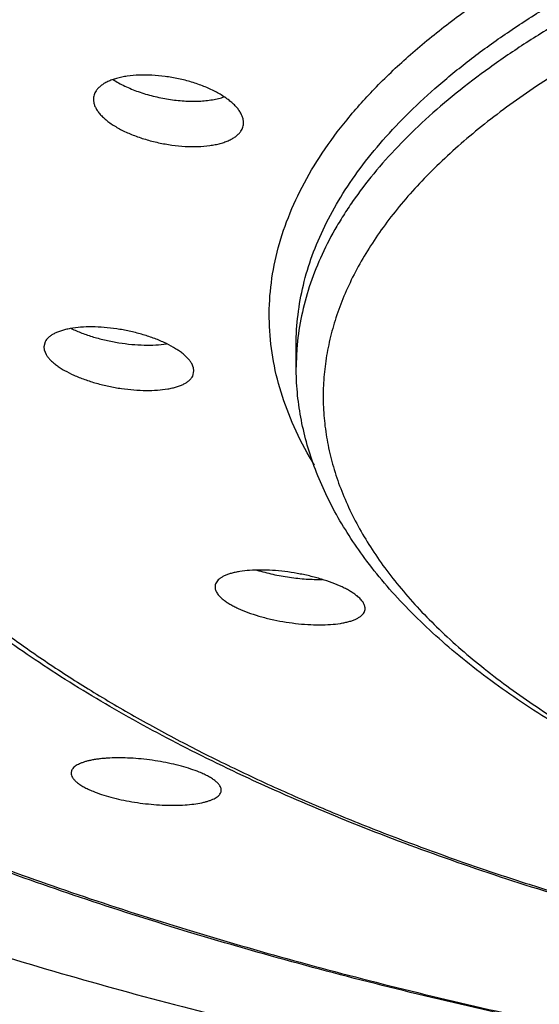
# Model space of a CAD drawing. Units: inches. Extents: x 0.6 to 21.3, y 5.7 to 12.8.
# Drawn here: x 19.3 to 19.5, y 11.1 to 11.4 of the extents above; entities that cross this region are included whole.
import ezdxf

# ---------------------------------------------------------------- set-up
doc = ezdxf.new("R2010")
doc.units = ezdxf.units.IN
doc.header["$LTSCALE"] = 1.21
doc.header["$MEASUREMENT"] = 0
doc.layers.get('0').update_dxf_attribs({"linetype": 'CONTINUOUS'})

msp = doc.modelspace()

# ---------------------------------------------------------------- linework, layer by layer
at = {"color": 7, "linetype": 'Continuous'}
for p, q in [((19.3499551053, 11.2635908634), (19.3495610017, 11.261985591)), ((19.3495609533, 11.2619855601), (19.3496799172, 11.2610494631)), ((19.3496799172, 11.2610494631), (19.3502489615, 11.2596864642)), ((19.426912715, 11.2557908613), (19.426912715, 11.2627169631)), ((19.3954419895, 11.255555105), (19.3948833658, 11.2569033982)), ((19.3951849722, 11.2530624124), (19.3955609079, 11.2546206972)), ((19.3955609533, 11.2546207886), (19.3954419895, 11.255555105))]:
    msp.add_line(p, q, dxfattribs=at)
at = {"color": 9, "linetype": 'Continuous'}
msp.add_line((19.4272233857, 11.2626588591), (19.4271898887, 11.2622781654), dxfattribs=at)
msp.add_arc((19.5031186663, 11.2557848234), 0.0762059234, 175.1120234917, 179.9954603442, dxfattribs=at)
for points, knots in [([(19.0788195984, 11.2804516973), (19.0745363539, 11.2865986281), (19.0667686928, 11.2990258542), (19.0589807475, 11.3153926738), (19.0541942876, 11.3285396901), (19.0513327738, 11.338338402), (19.0491659128, 11.3481683494), (19.0476957766, 11.3580212147), (19.0469239072, 11.3678882124), (19.0468511858, 11.3777605557), (19.0474775992, 11.3876293995), (19.0488025922, 11.3974859091), (19.0508246444, 11.4073213892), (19.0535417745, 11.4171271209), (19.0569512775, 11.4268949831), (19.06247785, 11.4400042196), (19.0711864536, 11.4562982957), (19.0842191293, 11.4753193827), (19.0999024924, 11.4939791389), (19.1181795356, 11.5122198405), (19.1389884769, 11.5299875895), (19.1622604007, 11.5472277534), (19.1879190655, 11.5638864466), (19.2158805248, 11.5799105757), (19.2460531629, 11.595248385), (19.2783378579, 11.6098498242), (19.3126282661, 11.6236668998), (19.3488111692, 11.6366539609), (19.3867668669, 11.6487679428), (19.426369598, 11.6599685733), (19.4674879823, 11.6702185499), (19.5099854789, 11.6794836928), (19.5537208618, 11.6877330788), (19.5985487111, 11.6949391594), (19.6443199064, 11.7010778572), (19.6908821529, 11.7061286615), (19.738080423, 11.710074678), (19.7857577036, 11.7129027307), (19.8337548451, 11.7146033427), (19.8658456676, 11.7149815061), (19.881912715, 11.7149815061)], [0, 0, 0, 0, 0.0211032312, 0.041189037, 0.0509229164, 0.0604889453, 0.0699208784, 0.07925438280000001, 0.08852659339999999, 0.09777558900000001, 0.1070398105, 0.116357465, 0.1257659227, 0.1353012051, 0.1449974836, 0.1548867714, 0.1753513403, 0.1969091775, 0.2197220217, 0.2439111305, 0.2695614641, 0.296726426, 0.3254324095, 0.355682817, 0.3874614678, 0.4207354307, 0.4554573634, 0.491567452, 0.5289950334, 0.5676599722, 0.6074738475, 0.6483409922, 0.6901594254000001, 0.7328217026999999, 0.7762157115999999, 0.8202253855, 0.8647314401999999, 0.9096119284999999, 0.9547431973, 1, 1, 1, 1]), ([(19.881912715, 11.6845064761), (19.855222532, 11.6845064761), (19.8020498018, 11.6834436261), (19.7229557032, 11.6786697701), (19.6579400296, 11.6720448214), (19.6069225019, 11.6651670944), (19.569540669, 11.6592826249), (19.5329105728, 11.6526568901), (19.4971200906, 11.645305764), (19.462255304, 11.6372469888), (19.4283999684, 11.6284999739), (19.3956353807, 11.6190858026), (19.3640401652, 11.6090271337), (19.3336900895, 11.5983481469), (19.3046578747, 11.5870744697), (19.2770130075, 11.5752330937), (19.2508215486, 11.5628523193), (19.2261459849, 11.5499616195), (19.2030450955, 11.536591525), (19.1815738314, 11.5227734962), (19.1617832279, 11.5085397635), (19.1437203348, 11.4939232008), (19.1274282492, 11.4789571515), (19.1129462545, 11.4636752864), (19.1003100408, 11.4481115718), (19.0895520097, 11.4323003928), (19.0807015416, 11.4162769691), (19.0737850379, 11.4000780887), (19.0688255471, 11.3837430166), (19.0658416097, 11.3673142749), (19.0648455122, 11.3508376481), (19.0658416097, 11.3343610213), (19.0688255471, 11.3179322796), (19.0737850379, 11.3015972075), (19.0807015416, 11.2853983271), (19.0895520097, 11.2693749034), (19.1003100408, 11.2535637244), (19.1129462545, 11.2380000098), (19.1274282492, 11.2227181447), (19.1437203348, 11.2077520954), (19.1617832278, 11.1931355327), (19.1815738314, 11.1789018), (19.2030450954, 11.1650837712), (19.2261459848, 11.1517136767), (19.2508215485, 11.1388229769), (19.2770130074, 11.1264422025), (19.3046578746, 11.1146008265), (19.3336900894, 11.1033271493), (19.3640401651, 11.0926481625), (19.3956353807, 11.0825894936), (19.4283999684, 11.0731753223), (19.4622553039, 11.0644283074), (19.4971200906, 11.0563695321), (19.5329105728, 11.0490184061), (19.569540669, 11.0423926713), (19.6069225019, 11.0365082018), (19.6579400295, 11.0296304747), (19.7229557031, 11.0230055261), (19.8020498017, 11.01823167), (19.855222532, 11.0171688201), (19.881912715, 11.0171688201)], [0, 0, 0, 0, 0.0424234053, 0.0845065965, 0.1259149475, 0.1462651418, 0.1663258451, 0.1860588775, 0.2054273559, 0.2243958874, 0.2429307725, 0.2610002269, 0.2785746075, 0.2956266697, 0.3121318543, 0.3280686179, 0.3434188197999999, 0.3581681466, 0.3723066164, 0.3858291745, 0.3987363962, 0.4110353219, 0.422740404, 0.43387457, 0.4444703795, 0.4545711782, 0.4642320927, 0.4735206026, 0.4825163498, 0.4913098659, 0.5, 0.5086901341, 0.5174836502, 0.5264793974, 0.5357679073, 0.5454288218, 0.5555296205, 0.56612543, 0.577259596, 0.588964678, 0.6012636038, 0.6141708255, 0.6276933835, 0.6418318534, 0.6565811802, 0.671931382, 0.6878681456999999, 0.7043733303, 0.7214253923999999, 0.7389997731, 0.7570692275, 0.7756041126000001, 0.7945726441, 0.8139411223999999, 0.8336741549, 0.8537348582, 0.8740850525, 0.9154934035, 0.9575765947, 1, 1, 1, 1]), ([(19.260586008, 11.2624429541), (19.25791008, 11.2670934001), (19.2543016529, 11.2742185307), (19.2504205018, 11.2839956708), (19.2480411697, 11.291283543), (19.246165458, 11.2985968369), (19.2447951046, 11.3059300295), (19.2439312521, 11.3132768514), (19.2435750317, 11.3206311835), (19.2437265339, 11.3279867685), (19.2443858154, 11.3353373686), (19.2455521027, 11.342676791), (19.2472242307, 11.3499988446), (19.2494008107, 11.3572976715), (19.2530085085, 11.3670889757), (19.2588282238, 11.379278775), (19.2677162425, 11.3935495614), (19.2785461736, 11.4075761318), (19.2912794919, 11.4213169355), (19.3058745113, 11.4347334792), (19.3222848564, 11.4477867883), (19.3404592217, 11.4604383535), (19.3603410326, 11.4726500932), (19.3818683946, 11.4843847147), (19.4049741463, 11.495605976), (19.4295860172, 11.5062789403), (19.455626843, 11.5163701779), (19.4830148136, 11.5258479471), (19.511663743, 11.5346823458), (19.5414833567, 11.5428454415), (19.5723795922, 11.5503113846), (19.6042549083, 11.5570565063), (19.6370086071, 11.5630594066), (19.6705371542, 11.5683010381), (19.7047345498, 11.5727647573), (19.7394925491, 11.5764363881), (19.7747015283, 11.5793043101), (19.822200834, 11.5820500544), (19.8579996849, 11.5828696966), (19.881912715, 11.5828696966)], [0, 0, 0, 0, 0.0201144252, 0.0298544578, 0.0394176879, 0.0488349595, 0.05813901389999999, 0.0673641957, 0.0765459571, 0.08572041080000001, 0.09492377130000001, 0.1041918236, 0.1135594075, 0.1230599716, 0.1327251403, 0.1526567814, 0.1735720699, 0.1956398482, 0.2189905545, 0.2437194282, 0.2698906483, 0.2975415497, 0.3266864864, 0.3573201771, 0.3894205169, 0.4229509205, 0.4578622758, 0.4940945689, 0.5315782552, 0.5702354335, 0.6099808664999999, 0.6507228852, 0.6923642004999999, 0.7348026445999999, 0.777931892, 0.8216420268000001, 0.8658204725, 0.9103516645999999, 1, 1, 1, 1]), ([(19.2519127427, 11.3131253193), (19.2519127427, 11.3173425857), (19.2524259714, 11.3258359358), (19.2547276343, 11.3385069775), (19.2585532059, 11.3511076342), (19.2638884109, 11.363602793), (19.2707151569, 11.3759624101), (19.2775484464, 11.3860054502), (19.2837092606, 11.3939420685), (19.2905080671, 11.4020079598), (19.2999318509, 11.4119521683), (19.3124986339, 11.4234960895), (19.3264317645, 11.434770859), (19.3416974678, 11.4457502032), (19.3582596109, 11.4564089155), (19.3760787689, 11.4667221053), (19.39511257, 11.4766655171), (19.4153156829, 11.4862155878), (19.4366399124, 11.4953495661), (19.4590342788, 11.5040456589), (19.4824451826, 11.51228304), (19.5068165442, 11.5200419338), (19.532089929, 11.5273036616), (19.5582046841, 11.534050771), (19.5850980543, 11.5402669975), (19.6127055644, 11.5459374588), (19.6506780457, 11.5528057732), (19.6994633669, 11.5599052763), (19.7592986439, 11.5660028124), (19.820309582, 11.569685126), (19.8613248771, 11.5705049837), (19.881912715, 11.5705049837)], [0, 0, 0, 0, 0.0173802775, 0.0349673161, 0.05295882650000001, 0.0715358692, 0.090857713, 0.1110593099, 0.1215276655, 0.1322552372, 0.1545235933, 0.1779337773, 0.2025316404, 0.228346099, 0.2553912385, 0.2836681946, 0.313166858, 0.3438672816, 0.3757408479, 0.40875124, 0.4428553713, 0.4780041445, 0.5141430905, 0.5512129003, 0.5891499817, 0.6278869489, 0.6673530397999999, 0.7481699498000001, 0.8309867047, 0.9151530171, 1, 1, 1, 1]), ([(19.881912715, 11.563578882), (19.8617438872, 11.563578882), (19.8215570354, 11.5627918742), (19.7617582408, 11.55925683), (19.7030652135, 11.5534016021), (19.6551676854, 11.5465836725), (19.6178426669, 11.5399866774), (19.590669813, 11.53453682), (19.5641694376, 11.5285604231), (19.5384025279, 11.5220712108), (19.5134285201, 11.5150841794), (19.4893049283, 11.5076154898), (19.466087281, 11.4996823886), (19.4438289905, 11.4913031523), (19.4225812209, 11.4824970297), (19.4023927243, 11.4732842628), (19.3833097591, 11.4636859411), (19.3653760035, 11.4537239306), (19.3486324575, 11.4434207752), (19.3331173139, 11.4327996954), (19.3188659424, 11.4218843691), (19.3059109735, 11.4106989274), (19.2942821064, 11.3992675005), (19.2840069557, 11.3876154349), (19.2765073384, 11.3776280546), (19.2712379473, 11.3695594023), (19.2665479835, 11.3616158933), (19.2615354509, 11.3515810737), (19.2568977459, 11.3392982698), (19.2537138868, 11.326928446), (19.2525617232, 11.318593182), (19.2522364009, 11.3144486685)], [0, 0, 0, 0, 0.0840728499, 0.1674983473, 0.2496401908, 0.3298787859, 0.3691006681, 0.4076278106, 0.4453923497, 0.4823294765, 0.5183778264, 0.5534799572, 0.587582765, 0.6206379674, 0.6526026905, 0.6834401924, 0.7131205595000001, 0.7416215534999999, 0.7689296538, 0.7950413308, 0.8199643871, 0.8437195628, 0.8663424171999999, 0.887885446, 0.9084201518, 0.9183398347, 0.9280440465, 0.9468621534, 0.9650176422, 0.9826706409999999, 1, 1, 1, 1]), ([(19.881912715, 11.5512141691), (19.8653702938, 11.5512141691), (19.832370955, 11.5506767918), (19.7831452424, 11.5482615317), (19.7345474451, 11.5442534162), (19.6868870903, 11.5386780307), (19.6404671487, 11.5315711317), (19.5955822334, 11.5229782272), (19.5525178622, 11.5129543375), (19.5180004592, 11.5033582565), (19.4915340184, 11.4949899276), (19.4725265421, 11.4884681666), (19.454171425, 11.4816418478), (19.4364977667, 11.4745217173), (19.4195336257, 11.4671191925), (19.4033059526, 11.4594459078), (19.3878404555, 11.4515140714), (19.3731616214, 11.4433362244), (19.3592927289, 11.434925146), (19.3462556563, 11.4262941341), (19.334071043, 11.4174565749), (19.3227582015, 11.4084261988), (19.3123349141, 11.3992168782), (19.3028181545, 11.389843034), (19.2942221461, 11.3803174151), (19.2842032866, 11.3676822059), (19.275803284, 11.354542252), (19.2693189567, 11.341005002), (19.2655174211, 11.3309478578), (19.2627036487, 11.3208317117), (19.2608837045, 11.3106731081), (19.2600618137, 11.3004901515), (19.2602399657, 11.2903012007), (19.2614178598, 11.2801248409), (19.2635924569, 11.2699793206), (19.2667588962, 11.25988233), (19.2709102838, 11.2498507758), (19.2760381447, 11.2399007442), (19.2821329474, 11.2300478329), (19.2891836826, 11.2203070053), (19.2971783521, 11.2106929943), (19.3061037846, 11.2012203627), (19.315945411, 11.1919033377), (19.3266875686, 11.1827562015), (19.338313155, 11.1737929545), (19.350803731, 11.1650273852), (19.3641396118, 11.156473228), (19.3782996511, 11.1481437501), (19.3932614708, 11.1400520624), (19.4090014038, 11.1322109631), (19.4254944647, 11.1246327469), (19.4427145443, 11.1173295041), (19.4606342472, 11.1103128181), (19.4792252793, 11.1035936868), (19.5051696108, 11.0949460697), (19.5250932292, 11.0890965084), (19.5386031605, 11.0854410254)], [0, 0, 0, 0, 0.0455316199, 0.09082085720000001, 0.135629234, 0.1797214622, 0.2228699569, 0.2648566641, 0.3054758522, 0.3445370151, 0.3634300818, 0.3818709082, 0.3998415083, 0.4173255785, 0.4343087006, 0.4507784043, 0.4667245227, 0.4821393454, 0.4970178603, 0.5113581965999999, 0.5251618206, 0.5384340318999999, 0.5511844335, 0.5634273125, 0.5751823292, 0.5864749692, 0.6077925735999999, 0.6179169114, 0.6277482679999999, 0.6373464487, 0.6467771964, 0.6561109095000001, 0.6654208007, 0.6747807962000001, 0.6842633268000001, 0.6939373273, 0.7038665561, 0.7141084365000001, 0.7247134603000001, 0.7357248794, 0.7471789286, 0.7591051673, 0.7715268905, 0.784461814, 0.7979225005, 0.8119169237, 0.8264490266, 0.8415190012999999, 0.8571238179999999, 0.8732575126000001, 0.8899114137999999, 0.9070745468000001, 0.9247337220999999, 0.9428737961, 0.9614778992, 1, 1, 1, 1]), ([(19.4325309654, 11.2257216696), (19.4304543957, 11.2291087183), (19.4267337977, 11.2359563587), (19.4224846588, 11.2466170112), (19.4197268745, 11.257376779), (19.4184774433, 11.2681943922), (19.4187443001, 11.2790266275), (19.4205257473, 11.2898286618), (19.423810484, 11.3005580353), (19.4285801839, 11.3111765358), (19.4348121837, 11.3216501836), (19.4424810672, 11.331947906), (19.451559016, 11.342040107), (19.4620154306, 11.35189776), (19.4738164183, 11.3614920415), (19.4869244216, 11.3707942825), (19.5012979796, 11.3797761381), (19.5168916508, 11.3884097987), (19.5336560353, 11.3966682036), (19.5515378672, 11.4045252668), (19.5704801943, 11.4119560034), (19.5904225658, 11.4189366737), (19.6113012343, 11.4254449012), (19.6330493637, 11.4314597658), (19.655597246, 11.4369619223), (19.6788725406, 11.4419336559), (19.7028005409, 11.4463589492), (19.7273043671, 11.4502235023), (19.752305413, 11.4535149233), (19.7863634006, 11.4571426018), (19.8296068987, 11.4601632866), (19.8644166379, 11.4609669892), (19.881912715, 11.4609669892)], [0, 0, 0, 0, 0.0204128507, 0.0399419403, 0.05882055940000001, 0.077315327, 0.0957145785, 0.1143123204, 0.133390908, 0.1532062654, 0.173978238, 0.1958865128, 0.2190709419, 0.2436345212, 0.2696475693, 0.2971521556, 0.326166178, 0.3566869103, 0.3886939792, 0.4221518205, 0.4570117827, 0.4932138535, 0.5306881021000001, 0.5693559046, 0.6091309868, 0.6499203931, 0.6916253478, 0.7341420451999999, 0.7773623334, 0.821174372, 0.9101056294, 1, 1, 1, 1]), ([(19.4269127432, 11.2627169631), (19.4269127432, 11.2657627665), (19.4272833966, 11.271896854), (19.4289457106, 11.2810481602), (19.4317086552, 11.2901486391), (19.4355618038, 11.2991728738), (19.4404923382, 11.308099483), (19.4464856091, 11.3169077943), (19.4535251808, 11.3255782646), (19.4615930055, 11.3340917384), (19.4706692586, 11.3424292476), (19.4807320317, 11.3505720444), (19.4917572721, 11.3585015995), (19.5037187971, 11.3661995736), (19.5165882022, 11.3736479712), (19.5303348404, 11.3808293198), (19.5449259717, 11.3877266056), (19.5603268053, 11.3943233618), (19.5765005149, 11.4006038694), (19.5934083848, 11.4065531005), (19.611009932, 11.4121567417), (19.6292629208, 11.4174012976), (19.6481236267, 11.4222742797), (19.674284644, 11.4283210228), (19.7081923625, 11.4348416099), (19.7501433012, 11.4409469669), (19.7933582171, 11.4453506859), (19.8374215089, 11.4480101635), (19.8670436916, 11.4486022763), (19.881912715, 11.4486022763)], [0, 0, 0, 0, 0.0173804463, 0.0349676584, 0.0529593504, 0.0715365643, 0.09085858570000001, 0.1110604077, 0.1322522464, 0.1545207849, 0.1779312035, 0.202529341, 0.228344039, 0.2553894145, 0.2836666679, 0.3131656288, 0.3438663384, 0.375740221, 0.4087509382, 0.4428553904999999, 0.4780045193, 0.5141438288, 0.5512139813, 0.5891514263000001, 0.6673497956000001, 0.7481674883, 0.8309851175, 0.9151520195999999, 1, 1, 1, 1]), ([(19.881912715, 11.4416761746), (19.8673925614, 11.4416761746), (19.8384601687, 11.4411113735), (19.7954062059, 11.4385743147), (19.7531426668, 11.4343720586), (19.712057196, 11.4285432987), (19.6787991471, 11.4223172039), (19.6530922909, 11.4165418602), (19.6345218981, 11.4118833596), (19.6165189797, 11.4068672578), (19.5991246676, 11.4015049533), (19.5823787582, 11.3958088193), (19.5663195249, 11.3897918878), (19.5509836632, 11.3834678645), (19.5364061279, 11.3768512303), (19.5226201146, 11.369957042), (19.509657011, 11.3628008528), (19.4975462301, 11.3553988286), (19.4863152175, 11.3477675617), (19.4759894722, 11.3399239039), (19.4665924631, 11.3318851318), (19.458145516, 11.323668565), (19.4506685804, 11.3152922595), (19.4451984751, 11.308111453), (19.4413455623, 11.3023091821), (19.4379101069, 11.2965969071), (19.4342249169, 11.2893805764), (19.4307885852, 11.2805451892), (19.4283945577, 11.2716453545), (19.4274935198, 11.2656437083), (19.4272233857, 11.2626588591)], [0, 0, 0, 0, 0.0839538776, 0.1672650222, 0.2493027346, 0.3294516124, 0.4071245674, 0.4448617922999999, 0.4817776364, 0.5178110827, 0.5529049159, 0.5870062917000001, 0.6200670736, 0.652044407, 0.6829015384, 0.7126083805, 0.7411423309999999, 0.7684894818000001, 0.7946456525, 0.8196176753, 0.8434251859999999, 0.8661023742, 0.8876998617, 0.9082869648, 0.9182312973000001, 0.9279586201000001, 0.9468171334000001, 0.9650024070000001, 0.982671409, 1, 1, 1, 1]), ([(19.881912715, 11.4293114617), (19.8710429294, 11.4293114617), (19.8493502852, 11.4289883487), (19.8169615902, 11.4275358276), (19.7849182855, 11.4251236369), (19.7533911695, 11.4217646565), (19.7225478723, 11.4174769015), (19.6925523535, 11.4122833073), (19.6635639423, 11.4062116606), (19.6357364539, 11.3992943988), (19.6092173384, 11.3915684221), (19.5841467982, 11.3830748186), (19.56065713, 11.3738586219), (19.5388714306, 11.3639681991), (19.5189047045, 11.3534555359), (19.5036149367, 11.3440664671), (19.4924200747, 11.3362691354), (19.4846859244, 11.3304010931), (19.4774804519, 11.3244210686), (19.470813223, 11.3183366509), (19.4646930929, 11.3121556365), (19.4591284116, 11.3058861973), (19.454126324, 11.2995353465), (19.4483146279, 11.2911137865), (19.4435117805, 11.2824056594), (19.439878354, 11.2734921355), (19.4377826966, 11.266862759), (19.4362823899, 11.2602042991), (19.4353796337, 11.2535259694), (19.4350765096, 11.2468376291), (19.4353732645, 11.2401492357), (19.4362696647, 11.233470748), (19.4377636375, 11.2268120265), (19.4398529967, 11.2201822915), (19.4434778905, 11.2112683166), (19.4482724625, 11.2025593715), (19.4540763118, 11.1941366103), (19.4608622015, 11.1855098249), (19.4708296675, 11.1749418995), (19.4847490389, 11.1628884548), (19.5007683531, 11.1512907467), (19.5188033343, 11.1402062669), (19.538760319, 11.1296903256), (19.5528740887, 11.1232779518), (19.5602161314, 11.1201650203)], [0, 0, 0, 0, 0.0463311604, 0.0924563153, 0.1381718496, 0.18327668, 0.2275752013, 0.2708784429, 0.3130061502, 0.3537887001, 0.3930693006, 0.4307064295, 0.4665766634, 0.5005780408, 0.5326341765, 0.5626994093, 0.5769839056, 0.5907711512, 0.6040673504999999, 0.6168821358, 0.6292290096, 0.6411257059000001, 0.6525945635, 0.6636629656, 0.6847208329000001, 0.6948060808, 0.7046547745999999, 0.7143209944, 0.7238629812999999, 0.7333418936, 0.7428204715000001, 0.7523614635, 0.7620260523000001, 0.771872517, 0.7819549856999999, 0.8030058564, 0.8140701734, 0.8255346263, 0.8497596041, 0.8758531377, 0.903908505, 0.9339631116, 0.9660087706999999, 1, 1, 1, 1])]:
    msp.add_open_spline(points, degree=3, knots=knots, dxfattribs=at)
at = {"color": 7, "linetype": 'Continuous'}
for points, knots in [([(18.970412715, 11.3738513159), (18.970412715, 11.3708036927), (18.9705964399, 11.3646977278), (18.9714223301, 11.3555504274), (18.9727982686, 11.3464143707), (18.97472314, 11.3372957961), (18.9771957152, 11.3282000126), (18.981253142, 11.3160115114), (18.9877396317, 11.3008183421), (18.9976164873, 11.2829372655), (19.0075031518, 11.2684064661), (19.0164167488, 11.2569235901), (19.0262534494, 11.2452536574), (19.0398879989, 11.2308661111), (19.0580699533, 11.2141640764), (19.0782287802, 11.197851469), (19.1003155847, 11.1819662778), (19.1242780858, 11.1665449579), (19.150059289, 11.1516235664), (19.1775978958, 11.1372372023), (19.2068282898, 11.1234199355), (19.2376807179, 11.1102046486), (19.2700814446, 11.0976229104), (19.3039529353, 11.0857048601), (19.3392140453, 11.0744791073), (19.37578022, 11.0639726461), (19.4135637005, 11.054210756), (19.4524737492, 11.0452169443), (19.4924168796, 11.0370128844), (19.533297087, 11.0296183581), (19.5750160881, 11.023051202), (19.6174735481, 11.0173272664), (19.6605673557, 11.0124603664), (19.7041937649, 11.0084622374), (19.748248091, 11.0053425033), (19.8075124041, 11.002359429), (19.8521257724, 11.0014678807), (19.881912715, 11.0014678807)], [0, 0, 0, 0, 0.008680706, 0.0173874401, 0.0261459411, 0.034981367, 0.0439180405, 0.0529792483, 0.0715556086, 0.0908767506, 0.1110776215, 0.1215455923, 0.1322727775, 0.1545403186, 0.1779496589, 0.2025466431, 0.2283601626, 0.2554042991, 0.2836802225, 0.3131778325, 0.3438771579, 0.3757495573, 0.4087587394, 0.4428616346, 0.4780091401, 0.5141467699, 0.5512152297, 0.5891509415, 0.6278865108, 0.6673511628000001, 0.707471141, 0.748170082, 0.7893693702, 0.8309884414, 0.8729453631, 0.9151562798, 1, 1, 1, 1]), ([(19.881912715, 11.016866983), (19.8550782166, 11.016866983), (19.8016168286, 11.0179383007), (19.7220910351, 11.022750425), (19.6567176069, 11.0294290487), (19.6054154496, 11.0363632811), (19.5678202298, 11.0422970654), (19.5309767755, 11.0489793727), (19.4949724972, 11.0563947087), (19.4598928405, 11.0645258369), (19.4258207286, 11.0733540112), (19.3928364118, 11.0828590231), (19.3610172357, 11.0930193534), (19.3304374438, 11.1038122958), (19.3011679797, 11.1152141204), (19.2732762999, 11.1272002538), (19.2468262188, 11.1397454814), (19.2218778306, 11.152824242), (19.1984875061, 11.1664109054), (19.1767079497, 11.1804801218), (19.1565885156, 11.1950070443), (19.1381753287, 11.2099679449), (19.1215131798, 11.2253391412), (19.1089842618, 11.2386190307), (19.0999154993, 11.2494257182), (19.0916558332, 11.2601144194), (19.0824593369, 11.2736966811), (19.0732364631, 11.2904790541), (19.0671554315, 11.3047981026), (19.0633350718, 11.3163321426), (19.0609986225, 11.324971945), (19.0591761114, 11.3336500816), (19.0578712111, 11.342357837), (19.0570872054, 11.3510862571), (19.056912715, 11.3569155152), (19.056912715, 11.3598263902)], [0, 0, 0, 0, 0.08408277900000001, 0.1674947569, 0.2495768325, 0.2899207682, 0.3296949999, 0.3688248498, 0.4072383896, 0.4448668569, 0.4816450991, 0.5175120529, 0.5524112379999999, 0.5862913197999999, 0.6191067387, 0.6508184390999999, 0.6813947062000001, 0.7108120698999999, 0.7390563681, 0.7661239686, 0.7920231713, 0.8167757759000001, 0.8404186827, 0.8630055454000001, 0.8739268013, 0.8846126696, 0.905322616, 0.9252508236, 0.9445269465, 0.9539694854, 0.9633058322, 0.97255577, 0.9817393812999999, 0.9908791117, 1, 1, 1, 1]), ([(19.4107540513, 11.330719644), (19.4107540533, 11.3310398654), (19.4106859579, 11.3317005538), (19.4103955462, 11.3326876072), (19.4099204562, 11.3336835241), (19.4092669407, 11.3346804956), (19.4084416651, 11.3356716207), (19.4074519771, 11.3366494978), (19.4063063782, 11.3376068707), (19.4045346076, 11.3388811243), (19.4019856307, 11.3403597257), (19.3985692576, 11.3418961764), (19.3948177706, 11.3431942419), (19.3908457927, 11.3442139819), (19.3867740879, 11.3449239158), (19.3827274656, 11.3453018843), (19.3788320267, 11.3453356307), (19.3757429776, 11.3450701602), (19.3734531613, 11.3446716893), (19.3718898565, 11.3442962266), (19.3704528891, 11.3438400875), (19.3691542084, 11.3433065527), (19.36800457, 11.342699701), (19.367013462, 11.3420233766), (19.3661899847, 11.3412822797), (19.365743347, 11.3407298919), (19.3655555154, 11.3404468688)], [0, 0, 0, 0, 0.0184605469, 0.0380087941, 0.05904460719999999, 0.0818410846, 0.1065574249, 0.1332603916, 0.1619422, 0.1925389214, 0.2589845322, 0.331397506, 0.4081894956, 0.4875532416, 0.567556144, 0.6462170647, 0.7215893890999999, 0.7918586079000001, 0.8245944554000001, 0.8555062648, 0.8844740570999999, 0.9114236549, 0.9363401428, 0.9592841997, 0.9804176565, 1, 1, 1, 1]), ([(19.370767325, 11.34389699), (19.371324278, 11.3435382358), (19.372498097, 11.3428424157), (19.3750457783, 11.3415428863), (19.3785533721, 11.3401205529), (19.3830556924, 11.3387814424), (19.387756128, 11.3378293982), (19.3924602633, 11.3373051836), (19.3962957075, 11.3372434119), (19.3992045316, 11.3374420674), (19.4012222713, 11.3377054108), (19.4030965664, 11.3380837365), (19.4042818566, 11.3384235519), (19.4048433181, 11.3386146976)], [0, 0, 0, 0, 0.05617586190000001, 0.1155983552, 0.2423881959, 0.3764604815, 0.5133747963, 0.6485039624, 0.7772923048999999, 0.8380003454, 0.8956048873000001, 0.9497079670999999, 1, 1, 1, 1]), ([(19.3655555154, 11.3404468688), (19.3654254586, 11.3402509002), (19.3651941009, 11.3398474326), (19.3649398301, 11.3392052781), (19.3647872105, 11.3385413797), (19.3647540497, 11.3380900984), (19.3647540472, 11.3378644509)], [0, 0, 0, 0, 0.2573665292, 0.5070401684, 0.7530849625, 1, 1, 1, 1]), ([(19.3647540472, 11.3378644509), (19.3647540437, 11.3375470387), (19.3648220619, 11.3368924264), (19.3651127931, 11.3359154148), (19.3655885926, 11.3349311959), (19.3662431157, 11.3339471511), (19.3670697392, 11.3329697372), (19.368061127, 11.3320059157), (19.369208708, 11.3310624398), (19.3709845569, 11.3298058941), (19.3735384943, 11.328347261), (19.3769586111, 11.3268284586), (19.3807121101, 11.3255395353), (19.3846837076, 11.3245192067), (19.3887526085, 11.3237987672), (19.392794662, 11.3234014048), (19.3966848933, 11.3233415747), (19.3997705382, 11.323581862), (19.4020583731, 11.3239603203), (19.4036203023, 11.3243217489), (19.4050563159, 11.3247650544), (19.4063544531, 11.3252873943), (19.4075038843, 11.3258851532), (19.4084950329, 11.3265548269), (19.4093186698, 11.3272919813), (19.4097649499, 11.3278430939), (19.409952583, 11.3281258179)], [0, 0, 0, 0, 0.0183431602, 0.0377484053, 0.0586323749, 0.0812828325, 0.1058707988, 0.1324712533, 0.1610809003, 0.1916383323, 0.2581004772, 0.3306341387, 0.4076107914, 0.4871795236, 0.5673706371, 0.6461782317, 0.7216429585999999, 0.7919476773999999, 0.8246813826, 0.8555797384999999, 0.8845250061, 0.9114469726000001, 0.9363359170000001, 0.9592598909000001, 0.9803907118999999, 1, 1, 1, 1]), ([(19.409952583, 11.3281258179), (19.4100827668, 11.3283219778), (19.4103143369, 11.328726407), (19.410568518, 11.3293708433), (19.4107209916, 11.3300383247), (19.4107540498, 11.3304923804), (19.4107540513, 11.330719644)], [0, 0, 0, 0, 0.2565828624, 0.5059968638, 0.7523155575, 1, 1, 1, 1]), ([(19.5384500519, 11.0849637724), (19.5278030747, 11.0878266814), (19.5069623981, 11.0938040542), (19.4766032658, 11.103711647), (19.4477693167, 11.1143796345), (19.4205654699, 11.1257722469), (19.3950890006, 11.1378529441), (19.3714300525, 11.1505850078), (19.3496715294, 11.1639324953), (19.3298896986, 11.1778611958), (19.3121554304, 11.1923396469), (19.2965366456, 11.2073391887), (19.2831015183, 11.2228342248), (19.2719242366, 11.2387945195), (19.2644851958, 11.2525930083), (19.2598023362, 11.2637745743), (19.2569385957, 11.2721580414), (19.2547002817, 11.2806071664), (19.2530942297, 11.2891074377), (19.2521278994, 11.2976434533), (19.251912715, 11.3033510221), (19.251912715, 11.3061992175)], [0, 0, 0, 0, 0.08588607050000001, 0.1688541588, 0.2487170173, 0.3253170168, 0.3985308773, 0.4682752498, 0.5345132898, 0.5972623497, 0.656602712, 0.7126869734000001, 0.7657489945999999, 0.8161104829000001, 0.8641825214, 0.8875239220000001, 0.9104848997, 0.9331386912, 0.9555560781999999, 0.9778125584999999, 1, 1, 1, 1]), ([(19.3948833658, 11.2569033982), (19.394717734, 11.2571923438), (19.3943246063, 11.2577734717), (19.3936051886, 11.2586080777), (19.3927348853, 11.2594401013), (19.3917204009, 11.2602635387), (19.3905693998, 11.2610727429), (19.3888150353, 11.2621547934), (19.3863366418, 11.2634198062), (19.383061071, 11.2647547206), (19.3794972276, 11.2659083698), (19.3757448464, 11.2668485807), (19.3719070308, 11.2675495444), (19.368088668, 11.2679922524), (19.3643937467, 11.2681649218), (19.3609238988, 11.2680629868), (19.3582242919, 11.2677436025), (19.3562608379, 11.267339836), (19.354946123, 11.2669810422), (19.3537554378, 11.2665600851), (19.3526974592, 11.266079411), (19.3517798728, 11.265542025), (19.351009493, 11.2649504865), (19.3503930394, 11.2643078378), (19.3500795097, 11.2638323367), (19.3499551053, 11.2635908634)], [0, 0, 0, 0, 0.0203150674, 0.0426520739, 0.0670984006, 0.0936587566, 0.1222786835, 0.1528601206, 0.2193251833, 0.291717212, 0.3684086621, 0.4476211523, 0.5275068428, 0.6062085742000001, 0.6819174729, 0.7529314629, 0.8177345783, 0.8474229237, 0.875135033, 0.9007956856999999, 0.9243757585, 0.9459114766, 0.9655211723999999, 0.9834311256999999, 1, 1, 1, 1]), ([(19.3579144068, 11.2676344435), (19.358983033, 11.2671221313), (19.3612447866, 11.2661671468), (19.3648215016, 11.2649697283), (19.3686172517, 11.2639814955), (19.3725220016, 11.2632293135), (19.3764244282, 11.2627332699), (19.3802141521, 11.262506727), (19.3837833866, 11.2625560962), (19.3860681591, 11.2627842509), (19.3871489012, 11.2629543075)], [0, 0, 0, 0, 0.118605769, 0.2453643898, 0.3771985221, 0.5108636714, 0.6430763232, 0.7706307813, 0.8905062065, 1, 1, 1, 1]), ([(19.3502489615, 11.2596864642), (19.3504159154, 11.2593987148), (19.3508118479, 11.2588206883), (19.3515358514, 11.2579924062), (19.3524110569, 11.257168751), (19.3534307512, 11.2563554305), (19.3545872866, 11.255557792), (19.3563500899, 11.2544928872), (19.3588395922, 11.2532511592), (19.3621275183, 11.2519439757), (19.3657025474, 11.2508155807), (19.3694636543, 11.2498957195), (19.3733066065, 11.2492082568), (19.3771258428, 11.2487709454), (19.3808173058, 11.2485951378), (19.3842798709, 11.2486859622), (19.3869719525, 11.2489903697), (19.3889284796, 11.249380121), (19.390236981, 11.2497279058), (19.3914211534, 11.2501376751), (19.392472403, 11.2506073644), (19.3933830971, 11.2511344242), (19.3941464192, 11.2517167804), (19.3947555932, 11.2523518181), (19.3950634955, 11.2528230039), (19.3951849722, 11.2530624124)], [0, 0, 0, 0, 0.0203344394, 0.04267844690000001, 0.0671279328, 0.0936947445, 0.122330456, 0.1529414766, 0.2195169165, 0.292088837, 0.3690126046, 0.4484775826, 0.5285980692, 0.6074809257, 0.6832891745999999, 0.7543028628, 0.8189966595, 0.8485884412000001, 0.8761775911, 0.9016901251, 0.925100403, 0.9464501313, 0.9658666023, 0.9835904336, 1, 1, 1, 1]), ([(19.4486044415, 11.1963082469), (19.4451831009, 11.2008507673), (19.4405222268, 11.2079118224), (19.4354701044, 11.2178110492), (19.4323762373, 11.2252554598), (19.4299487206, 11.2327962845), (19.4282017678, 11.2404145132), (19.4271476173, 11.2480876026), (19.426912715, 11.2532275825), (19.426912715, 11.2557908613)], [0, 0, 0, 0, 0.2648156303, 0.392325949, 0.5171478606000001, 0.6397974353, 0.7607920946, 0.8806371874, 1, 1, 1, 1]), ([(19.5152100542, 11.1412279976), (19.5116648982, 11.1432496728), (19.504763782, 11.1473521469), (19.4948333687, 11.1537993124), (19.4855139425, 11.1604300579), (19.4768201696, 11.1672386531), (19.4687648956, 11.1742212294), (19.4590652492, 11.1835920702), (19.4525192775, 11.1911105114), (19.4486044415, 11.1963082469)], [0, 0, 0, 0, 0.1407347194, 0.2767785038, 0.4081789627, 0.5350235532000001, 0.6574406821000001, 0.7756052398000001, 1, 1, 1, 1]), ([(19.4455537522, 11.1856800506), (19.445247777, 11.1859271926), (19.4445847274, 11.1864169366), (19.4434980598, 11.1871105578), (19.4422818062, 11.1877913795), (19.4404470999, 11.1887011567), (19.4378926141, 11.1897610903), (19.4351578146, 11.1906760188), (19.4328221431, 11.1913404185), (19.4303672017, 11.1919606769), (19.4272287661, 11.1926117639), (19.423433678, 11.1931845276), (19.419688507, 11.1935383216), (19.4160927125, 11.1936643677), (19.4127413792, 11.1935599039), (19.4101476055, 11.1932761524), (19.4082698765, 11.192924006), (19.4070209196, 11.192614425), (19.4058944511, 11.1922530163), (19.404898073, 11.1918420308), (19.4040384599, 11.1913837838), (19.4033214664, 11.1908802749), (19.4027523679, 11.1903332031), (19.4023374279, 11.1897433555), (19.4020845905, 11.1891140705), (19.4020297386, 11.1886759108), (19.4020297239, 11.1884601101)], [0, 0, 0, 0, 0.0250923774, 0.0525277553, 0.0821965198, 0.1139699371, 0.1831320935, 0.2584305203, 0.2978157486, 0.3380315532, 0.4199480798, 0.5021843132, 0.5827668494, 0.6598109115999999, 0.7315719706999999, 0.7965094817, 0.82602449, 0.8533985292, 0.8785466023, 0.9014298059, 0.9220693419, 0.9405695826999999, 0.9571513476000001, 0.97218729, 0.9862326791, 1, 1, 1, 1]), ([(19.4148847538, 11.1935955022), (19.4164869565, 11.1931069434), (19.4197901299, 11.1922556875), (19.4248319353, 11.1913480019), (19.4298690821, 11.1908091981), (19.4332018384, 11.1907051297), (19.4348197506, 11.190729059)], [0, 0, 0, 0, 0.2486414647, 0.5057065255, 0.7598115972, 1, 1, 1, 1]), ([(19.4020297239, 11.1884601101), (19.4020297134, 11.188306057), (19.4020576294, 11.1879899095), (19.4021787672, 11.1875155194), (19.4023784714, 11.1870345393), (19.4027634841, 11.1863604137), (19.4034553245, 11.1855118909), (19.404128009, 11.1849063389), (19.4045056698, 11.1846012951)], [0, 0, 0, 0, 0.09776682, 0.2002925474, 0.3095899431, 0.4272649079999999, 0.6919070126000001, 1, 1, 1, 1]), ([(19.4480296957, 11.1818551616), (19.4480297042, 11.1820066845), (19.4480017101, 11.182318101), (19.447880482, 11.1827857085), (19.4476807343, 11.1832607503), (19.4472952176, 11.1839288218), (19.4466027475, 11.1847720018), (19.4459310797, 11.185375276), (19.4455537522, 11.1856800506)], [0, 0, 0, 0, 0.096783885, 0.1985673196, 0.3074085595, 0.4249328020000001, 0.6901852205, 1, 1, 1, 1]), ([(19.4045056698, 11.1846012951), (19.4048114553, 11.1843543064), (19.4054742582, 11.1838656088), (19.4065611042, 11.183175436), (19.4077776446, 11.1825002574), (19.4096130116, 11.1816009492), (19.4121694235, 11.1805584289), (19.4149063338, 11.179664287), (19.4172440502, 11.1790176549), (19.4197020804, 11.1784156044), (19.4228443593, 11.1777866557), (19.4266428602, 11.1772369586), (19.4303899131, 11.1769003738), (19.4339854854, 11.1767837972), (19.4373344321, 11.1768888455), (19.4399253694, 11.1771653138), (19.4418007172, 11.1775070246), (19.4430473428, 11.1778070327), (19.4441715232, 11.1781571807), (19.4451657938, 11.1785554774), (19.4460235642, 11.179000035), (19.4467391711, 11.1794891138), (19.447307391, 11.1800216144), (19.4477220776, 11.1805972839), (19.447974964, 11.1812134806), (19.4480296837, 11.181643436), (19.4480296957, 11.1818551616)], [0, 0, 0, 0, 0.025137883, 0.05260077, 0.0822857152, 0.1140702716, 0.1832631875, 0.2586318984, 0.2980728945, 0.3383589216, 0.4204533253, 0.502899737, 0.583695772, 0.660926817, 0.7328219662000001, 0.7978199568000001, 0.8273318389000001, 0.854677494, 0.8797697814, 0.9025676656, 0.9230887381999999, 0.9414361861, 0.9578299443000001, 0.9726482095000001, 0.9864597662000001, 1, 1, 1, 1]), ([(19.3971910165, 11.1316885493), (19.3963400916, 11.1320361854), (19.3945305716, 11.1326955258), (19.3916594832, 11.1335531956), (19.3885581961, 11.1343098626), (19.3852966154, 11.1349483395), (19.3819471977, 11.135454544), (19.3785832267, 11.1358176522), (19.3752768285, 11.1360302844), (19.3720976965, 11.1360884341), (19.3695593488, 11.1360062765), (19.3676443603, 11.1358578815), (19.3663091777, 11.1357106874), (19.3650522558, 11.1355262673), (19.3638800227, 11.1353054817), (19.3627984754, 11.1350496204), (19.361813159, 11.1347598764), (19.3609290643, 11.1344378542), (19.3601506859, 11.1340849266), (19.3594818185, 11.1337027485), (19.3589258725, 11.1332923731), (19.3584858217, 11.1328547644), (19.3581655614, 11.1323899212), (19.3579703036, 11.1318995634), (19.3579275892, 11.1315596117), (19.3579275872, 11.1313927445)], [0, 0, 0, 0, 0.06649369690000001, 0.1391944341, 0.2166644248, 0.2973256337, 0.3795335619, 0.4616340667, 0.5420110220000001, 0.6191285684000001, 0.6915639695999999, 0.7256253475, 0.7580519190999999, 0.7887155762000001, 0.8175011087999999, 0.8443142574, 0.8690800609, 0.8917540731999999, 0.9123248190000001, 0.9308323682999999, 0.9473808651000001, 0.9621706856000001, 0.9755265304999999, 0.98792902, 1, 1, 1, 1]), ([(19.3579275872, 11.1313927445), (19.3579275846, 11.1311631128), (19.358013037, 11.1306738297), (19.3583640542, 11.1299618879), (19.3589278387, 11.1292479158), (19.3596983026, 11.1285338131), (19.3606696354, 11.127823157), (19.361834312, 11.1271217202), (19.3631820011, 11.1264361789), (19.3641520072, 11.1260125222), (19.3646641046, 11.1258033104)], [0, 0, 0, 0, 0.0753927867, 0.1599900572, 0.2581915234, 0.3724650988, 0.5039016199, 0.6526725562, 0.8183781706000001, 1, 1, 1, 1]), ([(19.4039275378, 11.1261592215), (19.4039275347, 11.1262700025), (19.4039081862, 11.1264967856), (19.4037918121, 11.1269648008), (19.4034904382, 11.1275676669), (19.4029267298, 11.1282701492), (19.4021565505, 11.1289751452), (19.4011854228, 11.1296781759), (19.4000208102, 11.1303741542), (19.3986729913, 11.1310564283), (19.3977031251, 11.1314793328), (19.3971910165, 11.1316885493)], [0, 0, 0, 0, 0.0365453357, 0.0746862424, 0.1585408521, 0.2562800292, 0.3703938071, 0.5019662713, 0.6511463668999999, 0.8175068529, 1, 1, 1, 1]), ([(19.3646641046, 11.1258033104), (19.3655146748, 11.1254558192), (19.3673238743, 11.1247985913), (19.3701953636, 11.1239486378), (19.3732974764, 11.1232039285), (19.3765604273, 11.1225806235), (19.3799117135, 11.1220915438), (19.3832778006, 11.1217461115), (19.3865861465, 11.1215502783), (19.3897667067, 11.1215066232), (19.3927534879, 11.1216144119), (19.3954851597, 11.1218700285), (19.3975705357, 11.1222110711), (19.3990635214, 11.122562626), (19.4000476831, 11.1228496956), (19.4009305411, 11.1231677899), (19.4017076996, 11.1235155119), (19.4023753906, 11.1238914119), (19.4029303531, 11.124294433), (19.4033696488, 11.1247238857), (19.40368958, 11.1251799516), (19.4038847853, 11.1256613511), (19.4039275423, 11.1259954177), (19.4039275378, 11.1261592215)], [0, 0, 0, 0, 0.0665543591, 0.1392990032, 0.216816231, 0.2975436615, 0.3798440698, 0.4620620809000001, 0.5425724449, 0.6198257195, 0.6923831842, 0.7589557868000001, 0.8184435244, 0.8452614553, 0.8700168291, 0.8926618554000001, 0.9131837925, 0.9316184901000001, 0.9480675033, 0.9627272404, 0.9759216908, 0.9881348620999999, 1, 1, 1, 1])]:
    msp.add_open_spline(points, degree=3, knots=knots, dxfattribs=at)

doc.saveas('drawing.dxf')
